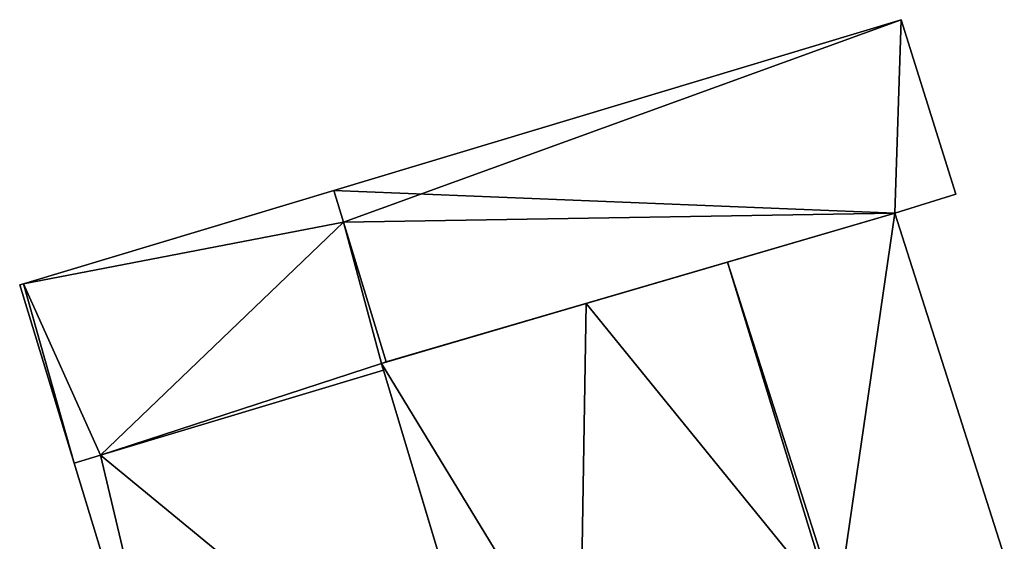
# Model space of a CAD drawing. Units: metres. Extents: x 69993 to 70628, y 348491 to 349002.
# Drawn here: x 70577 to 70596, y 348711 to 348721 of the extents above; entities that cross this region are included whole.
import ezdxf

# ---------------------------------------------------------------- set-up
doc = ezdxf.new("R2010")
doc.units = ezdxf.units.M
for name, color, linetype in [('FacadeFaces', 253, 'Continuous'), ('FloorBoundary', 4, 'Continuous'), ('FloorFaces', 253, 'Continuous'), ('OuterEaves', 4, 'Continuous'), ('RoofFaces', 24, 'Continuous')]:
    doc.layers.add(name, color=color, linetype=linetype)

msp = doc.modelspace()

# ---------------------------------------------------------------- linework, layer by layer
at = {"layer": 'FacadeFaces'}
for points in [[(70593.685, 348721.168, 275.278), (70583.043, 348717.963, 274.218), (70583.043, 348717.963, 275.278), (70593.685, 348721.168, 275.278)], [(70593.685, 348721.168, 274.218), (70583.043, 348717.963, 274.218), (70593.685, 348721.168, 275.278), (70593.685, 348721.168, 274.218)], [(70594.713, 348717.894, 282.638), (70594.713, 348717.894, 274.218), (70593.685, 348721.168, 275.278), (70594.713, 348717.894, 282.638)], [(70594.713, 348717.894, 274.218), (70593.685, 348721.168, 274.218), (70593.685, 348721.168, 275.278), (70594.713, 348717.894, 274.218)], [(70583.043, 348717.963, 276.62), (70577.221, 348716.21, 274.218), (70577.221, 348716.21, 276.62), (70583.043, 348717.963, 276.62)], [(70583.043, 348717.963, 274.218), (70577.221, 348716.21, 274.218), (70583.043, 348717.963, 276.62), (70583.043, 348717.963, 274.218)], [(70583.043, 348717.963, 275.278), (70583.225, 348717.365, 274.218), (70583.225, 348717.365, 276.621), (70583.043, 348717.963, 275.278)], [(70583.043, 348717.963, 274.218), (70583.225, 348717.365, 274.218), (70583.043, 348717.963, 275.278), (70583.043, 348717.963, 274.218)], [(70583.225, 348717.365, 276.621), (70583.225, 348717.365, 274.218), (70583.043, 348717.963, 276.62), (70583.225, 348717.365, 276.621)], [(70583.225, 348717.365, 274.218), (70583.043, 348717.963, 274.218), (70583.043, 348717.963, 276.62), (70583.225, 348717.365, 274.218)], [(70593.569, 348717.535, 282.668), (70593.569, 348717.535, 274.218), (70594.713, 348717.894, 282.638), (70593.569, 348717.535, 282.668)], [(70593.569, 348717.535, 274.218), (70594.713, 348717.894, 274.218), (70594.713, 348717.894, 282.638), (70593.569, 348717.535, 274.218)], [(70584.024, 348714.742, 282.501), (70593.569, 348717.535, 274.218), (70593.569, 348717.535, 282.668), (70584.024, 348714.742, 282.501)], [(70584.024, 348714.742, 274.218), (70593.569, 348717.535, 274.218), (70584.024, 348714.742, 282.501), (70584.024, 348714.742, 274.218)], [(70593.569, 348717.535, 281.995), (70590.43, 348716.616, 272.68), (70590.43, 348716.616, 281.995), (70593.569, 348717.535, 281.995)], [(70593.569, 348717.535, 272.68), (70590.43, 348716.616, 272.68), (70593.569, 348717.535, 281.995), (70593.569, 348717.535, 272.68)], [(70595.623, 348711.103, 281.995), (70593.569, 348717.535, 272.68), (70593.569, 348717.535, 281.995), (70595.623, 348711.103, 281.995)], [(70595.623, 348711.103, 272.68), (70593.569, 348717.535, 272.68), (70595.623, 348711.103, 281.995), (70595.623, 348711.103, 272.68)], [(70583.225, 348717.365, 276.621), (70584.024, 348714.742, 274.218), (70584.024, 348714.742, 282.501), (70583.225, 348717.365, 276.621)], [(70583.225, 348717.365, 276.621), (70583.225, 348717.365, 274.218), (70584.024, 348714.742, 274.218), (70583.225, 348717.365, 276.621)], [(70584.024, 348714.742, 276.626), (70584.024, 348714.742, 274.218), (70583.225, 348717.365, 276.621), (70584.024, 348714.742, 276.626)], [(70584.024, 348714.742, 274.218), (70583.225, 348717.365, 274.218), (70583.225, 348717.365, 276.621), (70584.024, 348714.742, 274.218)], [(70590.43, 348716.616, 281.995), (70587.777, 348715.84, 272.68), (70587.777, 348715.84, 281.995), (70590.43, 348716.616, 281.995)], [(70590.43, 348716.616, 272.68), (70587.777, 348715.84, 272.68), (70590.43, 348716.616, 281.995), (70590.43, 348716.616, 272.68)], [(70577.221, 348716.21, 276.62), (70577.221, 348716.21, 274.218), (70577.15, 348716.189, 276.619), (70577.221, 348716.21, 276.62)], [(70577.221, 348716.21, 274.218), (70577.15, 348716.189, 274.218), (70577.15, 348716.189, 276.619), (70577.221, 348716.21, 274.218)], [(70577.15, 348716.189, 276.619), (70578.17, 348712.842, 274.218), (70578.17, 348712.842, 276.619), (70577.15, 348716.189, 276.619)], [(70577.15, 348716.189, 274.218), (70578.17, 348712.842, 274.218), (70577.15, 348716.189, 276.619), (70577.15, 348716.189, 274.218)], [(70587.777, 348715.84, 281.995), (70583.935, 348714.716, 272.68), (70583.935, 348714.716, 281.995), (70587.777, 348715.84, 281.995)], [(70587.777, 348715.84, 272.68), (70583.935, 348714.716, 272.68), (70587.777, 348715.84, 281.995), (70587.777, 348715.84, 272.68)], [(70583.935, 348714.716, 276.626), (70584.024, 348714.742, 274.218), (70584.024, 348714.742, 276.626), (70583.935, 348714.716, 276.626)], [(70583.935, 348714.716, 274.218), (70584.024, 348714.742, 274.218), (70583.935, 348714.716, 276.626), (70583.935, 348714.716, 274.218)], [(70583.935, 348714.716, 281.995), (70585.924, 348708.089, 272.68), (70585.924, 348708.089, 281.995), (70583.935, 348714.716, 281.995)], [(70583.935, 348714.716, 272.68), (70585.924, 348708.089, 272.68), (70583.935, 348714.716, 281.995), (70583.935, 348714.716, 272.68)], [(70583.958, 348714.64, 276.627), (70583.958, 348714.64, 274.218), (70583.935, 348714.716, 276.626), (70583.958, 348714.64, 276.627)], [(70583.958, 348714.64, 274.218), (70583.935, 348714.716, 274.218), (70583.935, 348714.716, 276.626), (70583.958, 348714.64, 274.218)], [(70583.973, 348714.589, 276.627), (70583.973, 348714.589, 274.218), (70583.958, 348714.64, 276.627), (70583.973, 348714.589, 276.627)], [(70583.958, 348714.64, 276.627), (70583.973, 348714.589, 274.218), (70583.958, 348714.64, 274.218), (70583.958, 348714.64, 276.627)], [(70578.667, 348712.991, 276.62), (70583.973, 348714.589, 274.218), (70583.973, 348714.589, 276.627), (70578.667, 348712.991, 276.62)], [(70578.667, 348712.991, 274.218), (70583.973, 348714.589, 274.218), (70578.667, 348712.991, 276.62), (70578.667, 348712.991, 274.218)], [(70583.973, 348714.589, 280.017), (70583.973, 348714.589, 274.218), (70578.667, 348712.991, 276.62), (70583.973, 348714.589, 280.017)], [(70583.973, 348714.589, 274.218), (70578.667, 348712.991, 274.218), (70578.667, 348712.991, 276.62), (70583.973, 348714.589, 274.218)], [(70586.351, 348706.668, 279.997), (70583.973, 348714.589, 274.218), (70583.973, 348714.589, 280.017), (70586.351, 348706.668, 279.997)], [(70586.351, 348706.668, 274.218), (70583.973, 348714.589, 274.218), (70586.351, 348706.668, 279.997), (70586.351, 348706.668, 274.218)], [(70578.17, 348712.842, 276.619), (70578.667, 348712.991, 274.218), (70578.667, 348712.991, 276.62), (70578.17, 348712.842, 276.619)], [(70578.17, 348712.842, 274.218), (70578.667, 348712.991, 274.218), (70578.17, 348712.842, 276.619), (70578.17, 348712.842, 274.218)], [(70578.667, 348712.991, 276.62), (70578.667, 348712.991, 274.218), (70578.17, 348712.842, 276.302), (70578.667, 348712.991, 276.62)], [(70578.17, 348712.842, 276.302), (70578.667, 348712.991, 274.218), (70578.17, 348712.842, 274.218), (70578.17, 348712.842, 276.302)], [(70578.17, 348712.842, 276.302), (70580.565, 348704.979, 274.218), (70580.565, 348704.979, 276.302), (70578.17, 348712.842, 276.302)], [(70578.17, 348712.842, 274.218), (70580.565, 348704.979, 274.218), (70578.17, 348712.842, 276.302), (70578.17, 348712.842, 274.218)]]:
    msp.add_3dface(points, dxfattribs=at)
at = {"layer": 'FloorBoundary'}
for points in [[(70584.024, 348714.742, 274.218), (70593.569, 348717.535, 274.218), (70594.713, 348717.894, 274.218), (70593.685, 348721.168, 274.218), (70583.043, 348717.963, 274.218), (70583.225, 348717.365, 274.218), (70584.024, 348714.742, 274.218)], [(70583.958, 348714.64, 274.218), (70583.935, 348714.716, 274.218), (70584.024, 348714.742, 274.218), (70583.225, 348717.365, 274.218), (70583.043, 348717.963, 274.218), (70577.221, 348716.21, 274.218), (70577.15, 348716.189, 274.218), (70578.17, 348712.842, 274.218), (70578.667, 348712.991, 274.218), (70583.973, 348714.589, 274.218), (70583.958, 348714.64, 274.218)], [(70592.418, 348710.126, 272.68), (70592.495, 348710.15, 272.68), (70595.623, 348711.103, 272.68), (70593.569, 348717.535, 272.68), (70590.43, 348716.616, 272.68), (70587.777, 348715.84, 272.68), (70583.935, 348714.716, 272.68), (70585.924, 348708.089, 272.68), (70587.66, 348708.597, 272.68), (70589.784, 348709.218, 272.68), (70592.455, 348710, 272.68), (70592.418, 348710.126, 272.68)], [(70578.17, 348712.842, 274.218), (70580.565, 348704.979, 274.218), (70586.351, 348706.668, 274.218), (70583.973, 348714.589, 274.218), (70578.667, 348712.991, 274.218), (70578.17, 348712.842, 274.218)]]:
    msp.add_polyline3d(points, dxfattribs=at)
at = {"layer": 'FloorFaces'}
for points in [[(70593.569, 348717.535, 274.218), (70583.043, 348717.963, 274.218), (70593.685, 348721.168, 274.218), (70593.569, 348717.535, 274.218)], [(70593.569, 348717.535, 274.218), (70593.685, 348721.168, 274.218), (70594.713, 348717.894, 274.218), (70593.569, 348717.535, 274.218)], [(70583.225, 348717.365, 274.218), (70577.221, 348716.21, 274.218), (70583.043, 348717.963, 274.218), (70583.225, 348717.365, 274.218)], [(70593.569, 348717.535, 274.218), (70583.225, 348717.365, 274.218), (70583.043, 348717.963, 274.218), (70593.569, 348717.535, 274.218)], [(70584.024, 348714.742, 274.218), (70583.225, 348717.365, 274.218), (70593.569, 348717.535, 274.218), (70584.024, 348714.742, 274.218)], [(70592.495, 348710.15, 272.68), (70590.43, 348716.616, 272.68), (70593.569, 348717.535, 272.68), (70592.495, 348710.15, 272.68)], [(70592.495, 348710.15, 272.68), (70593.569, 348717.535, 272.68), (70595.623, 348711.103, 272.68), (70592.495, 348710.15, 272.68)], [(70583.225, 348717.365, 274.218), (70578.667, 348712.991, 274.218), (70577.221, 348716.21, 274.218), (70583.225, 348717.365, 274.218)], [(70583.935, 348714.716, 274.218), (70578.667, 348712.991, 274.218), (70583.225, 348717.365, 274.218), (70583.935, 348714.716, 274.218)], [(70583.935, 348714.716, 274.218), (70583.225, 348717.365, 274.218), (70584.024, 348714.742, 274.218), (70583.935, 348714.716, 274.218)], [(70592.418, 348710.126, 272.68), (70587.777, 348715.84, 272.68), (70590.43, 348716.616, 272.68), (70592.418, 348710.126, 272.68)], [(70592.418, 348710.126, 272.68), (70590.43, 348716.616, 272.68), (70592.495, 348710.15, 272.68), (70592.418, 348710.126, 272.68)], [(70577.221, 348716.21, 274.218), (70578.17, 348712.842, 274.218), (70577.15, 348716.189, 274.218), (70577.221, 348716.21, 274.218)], [(70577.221, 348716.21, 274.218), (70578.667, 348712.991, 274.218), (70578.17, 348712.842, 274.218), (70577.221, 348716.21, 274.218)], [(70587.777, 348715.84, 272.68), (70587.66, 348708.597, 272.68), (70583.935, 348714.716, 272.68), (70587.777, 348715.84, 272.68)], [(70592.418, 348710.126, 272.68), (70587.66, 348708.597, 272.68), (70587.777, 348715.84, 272.68), (70592.418, 348710.126, 272.68)], [(70583.935, 348714.716, 274.218), (70583.973, 348714.589, 274.218), (70578.667, 348712.991, 274.218), (70583.935, 348714.716, 274.218)], [(70583.935, 348714.716, 272.68), (70587.66, 348708.597, 272.68), (70585.924, 348708.089, 272.68), (70583.935, 348714.716, 272.68)], [(70586.351, 348706.668, 274.218), (70578.667, 348712.991, 274.218), (70583.973, 348714.589, 274.218), (70586.351, 348706.668, 274.218)], [(70578.17, 348712.842, 274.218), (70578.667, 348712.991, 274.218), (70580.565, 348704.979, 274.218), (70578.17, 348712.842, 274.218)], [(70580.565, 348704.979, 274.218), (70578.667, 348712.991, 274.218), (70586.351, 348706.668, 274.218), (70580.565, 348704.979, 274.218)]]:
    msp.add_3dface(points, dxfattribs=at)
at = {"layer": 'OuterEaves'}
for points in [[(70594.713, 348717.894, 282.638), (70593.685, 348721.168, 275.278), (70583.043, 348717.963, 275.278), (70583.225, 348717.365, 276.621), (70584.024, 348714.742, 282.501), (70593.569, 348717.535, 282.668), (70594.713, 348717.894, 282.638)], [(70584.024, 348714.742, 276.626), (70583.225, 348717.365, 276.621), (70583.043, 348717.963, 276.62), (70577.221, 348716.21, 276.62), (70577.15, 348716.189, 276.619), (70578.17, 348712.842, 276.619), (70578.667, 348712.991, 276.62), (70583.973, 348714.589, 276.627), (70583.958, 348714.64, 276.627), (70583.935, 348714.716, 276.626), (70584.024, 348714.742, 276.626)], [(70595.623, 348711.103, 281.995), (70593.569, 348717.535, 281.995), (70590.43, 348716.616, 281.995), (70587.777, 348715.84, 281.995), (70583.935, 348714.716, 281.995), (70585.924, 348708.089, 281.995), (70587.66, 348708.597, 281.995), (70589.784, 348709.218, 281.995), (70592.455, 348710, 281.995), (70592.418, 348710.126, 281.995), (70592.495, 348710.15, 281.995), (70595.623, 348711.103, 281.995)], [(70586.351, 348706.668, 279.997), (70583.973, 348714.589, 280.017), (70578.667, 348712.991, 276.62), (70578.17, 348712.842, 276.302), (70580.565, 348704.979, 276.302), (70586.351, 348706.668, 279.997)]]:
    msp.add_polyline3d(points, dxfattribs=at)
at = {"layer": 'RoofFaces'}
for points in [[(70583.043, 348717.963, 275.278), (70583.225, 348717.365, 276.621), (70593.685, 348721.168, 275.278), (70583.043, 348717.963, 275.278)], [(70583.225, 348717.365, 276.621), (70593.569, 348717.535, 282.668), (70593.685, 348721.168, 275.278), (70583.225, 348717.365, 276.621)], [(70593.685, 348721.168, 275.278), (70593.569, 348717.535, 282.668), (70594.713, 348717.894, 282.638), (70593.685, 348721.168, 275.278)], [(70583.043, 348717.963, 276.62), (70577.221, 348716.21, 276.62), (70583.225, 348717.365, 276.621), (70583.043, 348717.963, 276.62)], [(70584.024, 348714.742, 282.501), (70593.569, 348717.535, 282.668), (70583.225, 348717.365, 276.621), (70584.024, 348714.742, 282.501)], [(70590.43, 348716.616, 281.995), (70592.495, 348710.15, 281.995), (70593.569, 348717.535, 281.995), (70590.43, 348716.616, 281.995)], [(70593.569, 348717.535, 281.995), (70592.495, 348710.15, 281.995), (70595.623, 348711.103, 281.995), (70593.569, 348717.535, 281.995)], [(70577.221, 348716.21, 276.62), (70578.667, 348712.991, 276.62), (70583.225, 348717.365, 276.621), (70577.221, 348716.21, 276.62)], [(70578.667, 348712.991, 276.62), (70583.935, 348714.716, 276.626), (70583.225, 348717.365, 276.621), (70578.667, 348712.991, 276.62)], [(70583.225, 348717.365, 276.621), (70583.935, 348714.716, 276.626), (70584.024, 348714.742, 276.626), (70583.225, 348717.365, 276.621)], [(70587.777, 348715.84, 281.995), (70592.418, 348710.126, 281.995), (70590.43, 348716.616, 281.995), (70587.777, 348715.84, 281.995)], [(70592.418, 348710.126, 281.995), (70592.495, 348710.15, 281.995), (70590.43, 348716.616, 281.995), (70592.418, 348710.126, 281.995)], [(70577.15, 348716.189, 276.619), (70578.17, 348712.842, 276.619), (70577.221, 348716.21, 276.62), (70577.15, 348716.189, 276.619)], [(70578.17, 348712.842, 276.619), (70578.667, 348712.991, 276.62), (70577.221, 348716.21, 276.62), (70578.17, 348712.842, 276.619)], [(70583.935, 348714.716, 281.995), (70587.66, 348708.597, 281.995), (70587.777, 348715.84, 281.995), (70583.935, 348714.716, 281.995)], [(70587.66, 348708.597, 281.995), (70592.418, 348710.126, 281.995), (70587.777, 348715.84, 281.995), (70587.66, 348708.597, 281.995)], [(70583.973, 348714.589, 276.627), (70583.935, 348714.716, 276.626), (70578.667, 348712.991, 276.62), (70583.973, 348714.589, 276.627)], [(70585.924, 348708.089, 281.995), (70587.66, 348708.597, 281.995), (70583.935, 348714.716, 281.995), (70585.924, 348708.089, 281.995)], [(70583.973, 348714.589, 280.017), (70578.667, 348712.991, 276.62), (70586.351, 348706.668, 279.997), (70583.973, 348714.589, 280.017)], [(70578.17, 348712.842, 276.302), (70580.565, 348704.979, 276.302), (70578.667, 348712.991, 276.62), (70578.17, 348712.842, 276.302)], [(70578.667, 348712.991, 276.62), (70580.565, 348704.979, 276.302), (70586.351, 348706.668, 279.997), (70578.667, 348712.991, 276.62)]]:
    msp.add_3dface(points, dxfattribs=at)

doc.saveas('drawing.dxf')
